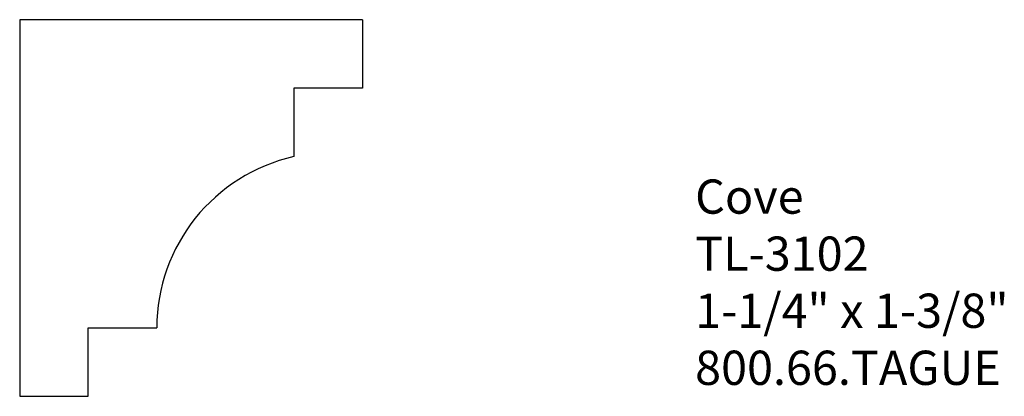
# Model space of a CAD drawing. Units: inches. Extents: x 0 to 3.59, y 0 to 1.38.
import ezdxf

# ---------------------------------------------------------------- set-up
doc = ezdxf.new("R2010")
doc.units = ezdxf.units.IN
doc.header["$MEASUREMENT"] = 0
doc.layers.add('Profile', color=7, linetype='Continuous')
doc.styles.get("Standard").update_dxf_attribs({"font": 'ARIAL.TTF'})

msp = doc.modelspace()

# ---------------------------------------------------------------- linework, layer by layer
at = {"layer": 'Profile'}
for p, q in [((1.25, 1.375), (0, 1.375)), ((0, 1.375), (0, 0)), ((1.25, 1.375), (1.25, 1.125)), ((1.25, 1.125), (1, 1.125)), ((1, 1.125), (1, 0.875)), ((0.25, 0), (0.25, 0.25)), ((0.25, 0.25), (0.5, 0.25)), ((0, 0), (0.25, 0))]:
    msp.add_line(p, q, dxfattribs=at)
msp.add_arc((1.1406, 0.25), 0.6406, 102.6804, 180, dxfattribs=at)

# ---------------------------------------------------------------- texts
at = {"insert": (2.4626, 0.7917), "char_height": 0.125, "width": 3.1939, "attachment_point": 1}
msp.add_mtext('Cove\\PTL-3102\\P1-1/4" x 1-3/8"\\P800.66.TAGUE', dxfattribs=at)

doc.saveas('drawing.dxf')
